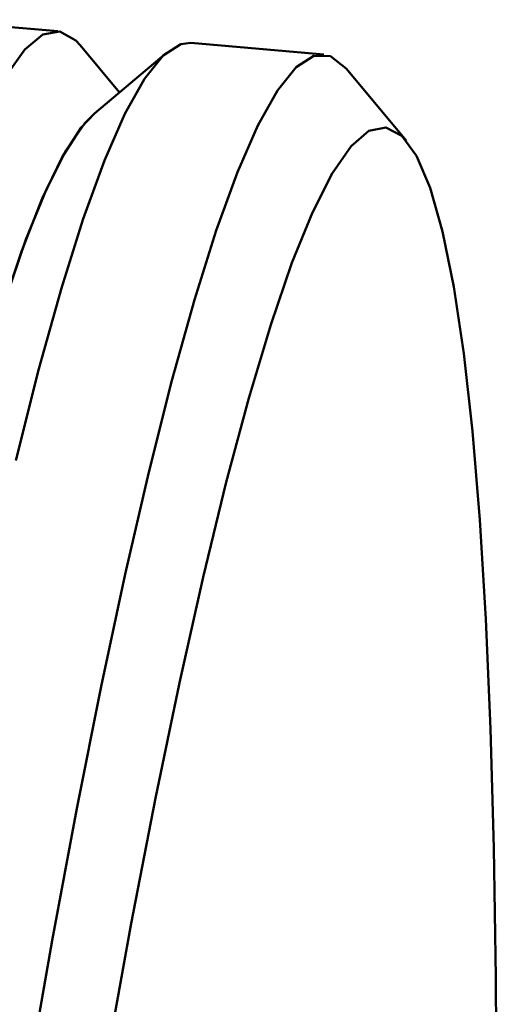
# Paper-space layout 'Лист1' of a CAD drawing. Units: millimetres. Extents: x -3834 to 4157, y -4160 to 3596.
# Drawn here: x -2649 to -2635, y 3035 to 3064 of the extents above; entities that cross this region are included whole.
import ezdxf

# ---------------------------------------------------------------- set-up
doc = ezdxf.new("R2010")
doc.units = ezdxf.units.MM

psp = doc.layouts.new('Лист1')

# ---------------------------------------------------------------- linework, layer by layer
at = {"color": 7, "linetype": 'Continuous', "lineweight": 50}
for p, q in [((-2647.911, 3063.615), (-2651.884, 3063.962)), ((-2646.069, 3061.794), (-2647.243, 3063.203)), ((-2639.966, 3062.92), (-2643.939, 3063.267)), ((-2644.668, 3062.977), (-2646.816, 3061.164)), ((-2637.498, 3060.349), (-2639.298, 3062.508))]:
    psp.add_line(p, q, dxfattribs=at)
at = {"color": 7, "linetype": 'Continuous', "lineweight": 50, "flags": 128}
for points in [[(-2649.46, 3062.281), (-2648.894, 3063.075), (-2648.357, 3063.518), (-2647.848, 3063.606), (-2647.372, 3063.341), (-2647.243, 3063.203)], [(-2643.939, 3063.267), (-2644.235, 3063.232), (-2644.765, 3062.891), (-2645.322, 3062.197), (-2645.907, 3061.152), (-2646.516, 3059.759), (-2647.149, 3058.024), (-2647.802, 3055.95), (-2648.474, 3053.545), (-2649.164, 3050.816)], [(-2649.56, 3027.827), (-2648.815, 3032.29), (-2648.074, 3036.494), (-2647.339, 3040.426), (-2646.612, 3044.073), (-2645.895, 3047.424), (-2645.191, 3050.468), (-2644.502, 3053.198), (-2643.829, 3055.603), (-2643.176, 3057.676), (-2642.544, 3059.412), (-2641.934, 3060.804), (-2641.35, 3061.849), (-2640.792, 3062.543), (-2640.263, 3062.885), (-2639.763, 3062.872), (-2639.298, 3062.508)], [(-2661.444, 2982.648), (-2660.919, 2987.273), (-2660.226, 2993.146), (-2659.52, 2998.88), (-2658.803, 3004.456), (-2658.077, 3009.858), (-2657.344, 3015.068), (-2656.606, 3020.069), (-2655.867, 3024.847), (-2655.128, 3029.385), (-2654.391, 3033.671), (-2653.659, 3037.689), (-2652.934, 3041.428), (-2652.219, 3044.876), (-2651.516, 3048.022), (-2650.826, 3050.856), (-2650.153, 3053.369), (-2649.497, 3055.553), (-2648.862, 3057.401), (-2648.25, 3058.908), (-2647.661, 3060.069), (-2647.099, 3060.88), (-2646.816, 3061.164)], [(-2646.816, 3061.164), (-2647.211, 3060.743), (-2647.779, 3059.861), (-2648.373, 3058.629), (-2648.99, 3057.051), (-2649.63, 3055.134), (-2650.289, 3052.882), (-2650.966, 3050.303), (-2651.658, 3047.405), (-2652.364, 3044.196), (-2653.082, 3040.688), (-2653.808, 3036.891), (-2654.541, 3032.817), (-2655.278, 3028.479), (-2656.018, 3023.891), (-2656.757, 3019.066), (-2657.494, 3014.021), (-2658.226, 3008.77), (-2658.95, 3003.332), (-2659.666, 2997.722), (-2660.369, 2991.958), (-2661.058, 2986.058), (-2661.444, 2982.648)], [(-2634.813, 3033.641), (-2634.825, 3035.387), (-2634.883, 3039.242), (-2634.982, 3042.81), (-2635.123, 3046.08), (-2635.303, 3049.042), (-2635.524, 3051.687), (-2635.784, 3054.007), (-2636.082, 3055.993), (-2636.418, 3057.64), (-2636.79, 3058.943), (-2637.198, 3059.897), (-2637.639, 3060.5), (-2638.113, 3060.749), (-2638.619, 3060.644), (-2639.153, 3060.186), (-2639.716, 3059.375), (-2640.304, 3058.214), (-2640.917, 3056.707), (-2641.552, 3054.858), (-2642.207, 3052.674), (-2642.881, 3050.161), (-2643.57, 3047.327), (-2644.274, 3044.181), (-2644.989, 3040.734), (-2645.714, 3036.995), (-2646.446, 3032.976)]]:
    psp.add_lwpolyline(points, dxfattribs=at)

doc.saveas('drawing.dxf')
